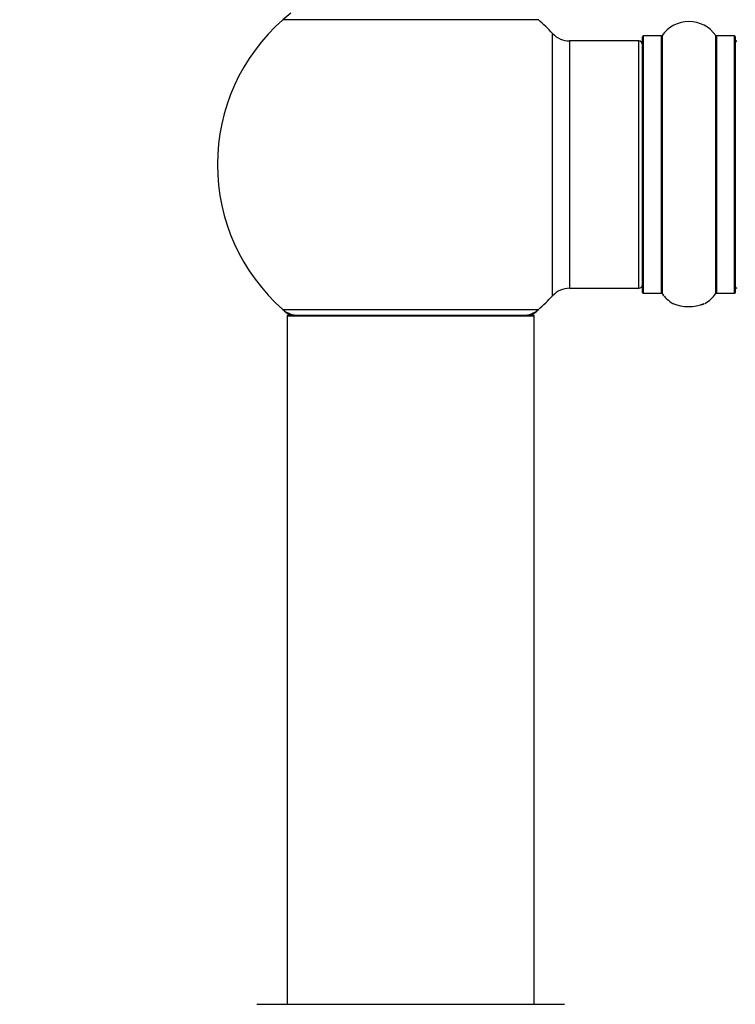
# Model space of a CAD drawing. Units: millimetres. Extents: x 0 to 1468, y 0 to 2581.
# Drawn here: x 461 to 554, y 2343 to 2470 of the extents above; entities that cross this region are included whole.
import ezdxf
from ezdxf import colors
from ezdxf.entities.mleader import LeaderData, LeaderLine
from ezdxf.math import Vec2, Vec3

# ---------------------------------------------------------------- set-up
doc = ezdxf.new("R2010")
doc.units = ezdxf.units.MM
doc.layers.add('DV2_Défaut', color=7, linetype='Continuous')
doc.layers.add('Défaut', color=7, linetype='Continuous')

# ---------------------------------------------------------------- blocks, each defined once
blk = doc.blocks.new('_DOT')
at = {"color": 0}
blk.add_line((0, 0), (-1, 0), dxfattribs=at)
at = {"color": 0, "const_width": 0.333}
blk.add_lwpolyline([(-0.1665, 0, 1), (0.1665, 0, 1)], format="xyb", close=True, dxfattribs=at)
blk = doc.blocks.new('SE1')
at = {"layer": 'DV2_Défaut', "color": 7, "linetype": 'Continuous'}
for p, q in [((528.52, 2470.13), (495.45, 2470.13)), ((530.35, 2434.42), (530.35, 2468.35)), ((541.98, 2434.83), (541.98, 2467.93)), ((542.08, 2468.03), (542.08, 2434.73)), ((544.43, 2468.03), (542.08, 2468.03)), ((544.43, 2434.73), (544.43, 2468.03)), ((544.51, 2468.07), (544.51, 2434.69)), ((551.45, 2434.69), (551.45, 2468.07)), ((551.54, 2468.03), (551.54, 2434.73)), ((553.88, 2468.03), (551.54, 2468.03)), ((553.88, 2434.73), (553.88, 2468.03)), ((553.98, 2467.93), (553.98, 2434.83)), ((532.55, 2467.38), (532.55, 2435.38)), ((541.48, 2467.38), (532.55, 2467.38)), ((541.48, 2435.38), (541.48, 2467.38)), ((532.55, 2435.38), (541.48, 2435.38)), ((542.08, 2434.73), (544.43, 2434.73)), ((551.54, 2434.73), (553.88, 2434.73)), ((495.45, 2432.63), (528.52, 2432.63)), ((527.98, 2431.78), (495.98, 2431.78)), ((495.98, 2431.78), (495.98, 2342.73)), ((496.08, 2431.88), (527.88, 2431.88)), ((527.98, 2342.73), (527.98, 2431.78)), ((492.08, 2342.73), (531.88, 2342.73))]:
    blk.add_line(p, q, dxfattribs=at)
for centre, radius, start, end in [((511.98, 2451.38), 25, 128.3717, 131.4096), ((511.98, 2451.38), 25, 131.4096, 228.5904), ((511.98, 2451.38), 25, 42.7321, 48.5904), ((547.98, 2465.65), 4.24, 34.9821, 145.0179), ((532.55, 2470.38), 3, 222.7321, 270), ((542.08, 2467.93), 0.1, 90, 180), ((544.43, 2468.13), 0.1, 270, 325.0179), ((551.54, 2468.13), 0.1, 214.9821, 270), ((553.88, 2467.93), 0.1, 0, 90), ((541.48, 2466.88), 0.5, 0, 90), ((554.18, 2467.18), 0.2, 90, 180), ((532.55, 2432.38), 3, 90, 137.2679), ((541.48, 2435.88), 0.5, 270, 0), ((542.08, 2434.83), 0.1, 180, 270), ((544.43, 2434.63), 0.1, 34.9821, 90), ((547.98, 2437.12), 4.24, 214.9821, 240.8033), ((547.98, 2437.12), 4.24, 298.8887, 325.0179), ((551.54, 2434.63), 0.1, 90, 145.0179), ((553.88, 2434.83), 0.1, 270, 0), ((554.18, 2435.58), 0.2, 180, 270), ((511.98, 2451.38), 25, 311.4096, 317.2679), ((547.98, 2438.24), 5.24, 246.6749, 292.2882), ((547.98, 2437.12), 4.24, 240.8033, 241.9853), ((548.26, 2437.42), 4.38, 287.7317, 292.6393), ((547.98, 2438.24), 5.24, 292.9344, 293.325), ((547.68, 2438.91), 5.98, 293.3213, 293.4375), ((511.98, 2451.38), 25, 228.5904, 231.2606), ((497.43, 2434.88), 3, 228.5904, 270), ((526.54, 2434.88), 3, 270, 311.4096), ((511.98, 2451.38), 25, 308.7394, 311.4096), ((496.08, 2431.78), 0.1, 90, 180), ((527.88, 2431.78), 0.1, 0, 90)]:
    blk.add_arc(centre, radius, start, end, dxfattribs=at)

msp = doc.modelspace()

# ---------------------------------------------------------------- block references
at = {"layer": 'Défaut'}
msp.add_blockref('SE1', (0, 0), dxfattribs=at)

# ---------------------------------------------------------------- leaders
at = {"layer": 'Défaut', "color": 7, "linetype": 'Continuous'}
ml = msp.add_multileader_mtext('Standard', dxfattribs=at)
ml.set_content('{\\pxsm0.9;\\fSolid Edge ISO|b1||i0||c0|p34;\\W1.;02/11/2020\\P}', color=256)
ml.set_leader_properties()
ml.set_arrow_properties(name='DOT')
ml.build(insert=Vec2(0, 0))
ml.multileader.update_dxf_attribs({"leader_type": 0, "dogleg_length": 0, "arrow_head_size": 12})
ctx = ml.context
ctx.base_point, ctx.char_height, ctx.arrow_head_size, ctx.landing_gap_size = Vec3(1114.18, 2573.76), 12, 12, 4.2
notes = []
notes.append((ctx, [(0, (0, 0, 0), (0, 0), (1, 0), 1, [])]))
ctx.mtext.insert = Vec3(1116.18, 2579.88)
for ctx, leaders in notes:
    for number, flags, end, landing, length, lines in leaders:
        leader = LeaderData()
        leader.index, (leader.has_last_leader_line, leader.has_dogleg_vector, leader.attachment_direction) = number, flags
        leader.last_leader_point, leader.dogleg_vector, leader.dogleg_length = Vec3(end), Vec3(landing), length
        for number, points, colour, breaks in lines:
            line = LeaderLine()
            line.index, line.vertices, line.color, line.breaks = number, Vec3.list(points), colors.encode_raw_color(colour), breaks
            leader.lines.append(line)
        ctx.leaders.append(leader)

doc.saveas('drawing.dxf')
